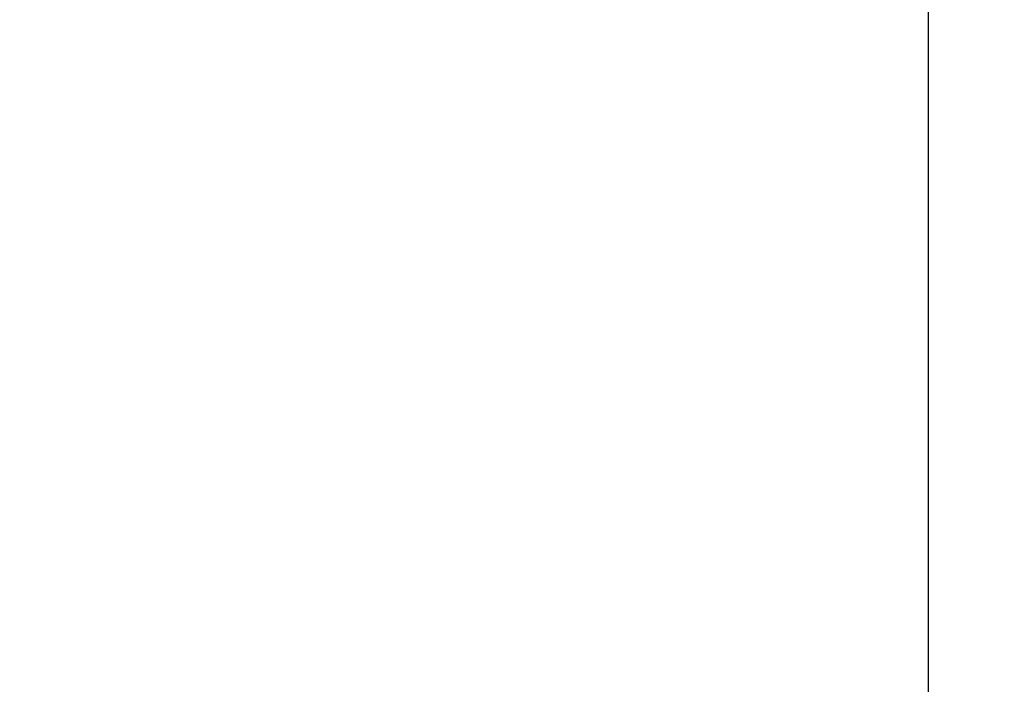
# Model space of a CAD drawing. Units: millimetres. Extents: x 176 to 638, y 191 to 908.
# Drawn here: x 355 to 414, y 353 to 393 of the extents above; entities that cross this region are included whole.
import ezdxf

# ---------------------------------------------------------------- set-up
doc = ezdxf.new("R2010")
doc.units = ezdxf.units.MM
doc.header["$LTSCALE"] = 38
doc.layers.add('SLD-0', color=179, linetype='Continuous')
doc.styles.add('SLDTEXTSTYLE2', font='TXT', dxfattribs={"width": 0.75})
doc.dimstyles.new('SLDDIMSTYLE1', dxfattribs={"dimtxt": 13.3, "dimasz": 7.6, "dimexe": 0, "dimexo": 0.0625, "dimgap": 3.325, "dimtad": 1, "dimdec": 0, "dimrnd": 1e-09, "dimzin": 12, "dimdsep": 46, "dimtxsty": 'SLDTEXTSTYLE2', "dimsah": 1, "dimcen": 0.09, "dimadec": 0, "dimazin": 3, "dimtfac": 1, "dimtdec": 0, "dimtofl": 0, "dimtmove": 0, "dimatfit": 3, "dimfxl": 1, "dimfrac": 2, "dimtolj": 1, "dimtzin": 12, "dimarcsym": 0})

# ---------------------------------------------------------------- blocks, each defined once
blk = doc.blocks.new('_D')
at = {"layer": 'SLD-0'}
for p, q in [((176.176, 419.563), (176.176, 191.028)), ((559.826, 419.563), (559.826, 191.028)), ((176.176, 194.828), (559.826, 194.828))]:
    blk.add_line(p, q, dxfattribs=at)
for points in [[(176.176, 194.828), (183.776, 192.898), (183.776, 196.758)], [(559.826, 194.828), (552.226, 196.758), (552.226, 192.898)]]:
    blk.add_solid(points, dxfattribs=at)
at = {"layer": 'SLD-0', "insert": (358.952, 211.973), "char_height": 13.3, "attachment_point": 1, "style": 'SLDTEXTSTYLE2'}
blk.add_mtext('384', dxfattribs=at)
blk = doc.blocks.new('_D_1')
at = {"layer": 'SLD-0'}
for p, q in [((395.451, 908.371), (637.601, 908.371)), ((633.801, 273.363), (633.801, 908.371)), ((413.626, 273.363), (637.601, 273.363))]:
    blk.add_line(p, q, dxfattribs=at)
for points in [[(633.801, 908.371), (631.871, 900.771), (635.732, 900.771)], [(633.801, 273.363), (635.732, 280.963), (631.871, 280.963)]]:
    blk.add_solid(points, dxfattribs=at)
at = {"layer": 'SLD-0', "insert": (616.657, 545.304), "char_height": 13.3, "attachment_point": 1, "rotation": 90, "style": 'SLDTEXTSTYLE2'}
blk.add_mtext('635', dxfattribs=at)
blk = doc.blocks.new('_D_2')
at = {"layer": 'SLD-0'}
for p, q in [((326.176, 420.587), (326.176, 231.563)), ((409.826, 420.587), (409.826, 231.563)), ((326.176, 235.363), (409.826, 235.363))]:
    blk.add_line(p, q, dxfattribs=at)
for points in [[(326.176, 235.363), (333.776, 233.432), (333.776, 237.293)], [(409.826, 235.363), (402.226, 237.293), (402.226, 233.432)]]:
    blk.add_solid(points, dxfattribs=at)
at = {"layer": 'SLD-0', "insert": (363.865, 252.507), "char_height": 13.3, "attachment_point": 1, "style": 'SLDTEXTSTYLE2'}
blk.add_mtext('84', dxfattribs=at)

msp = doc.modelspace()

# ---------------------------------------------------------------- linework, layer by layer
at = {"layer": 'SLD-0'}
msp.add_arc((409.826, 423.363), 150, 270, 0, dxfattribs=at)

# ---------------------------------------------------------------- dimensions: what is measured, and where the dimension line sits
dim = msp.add_linear_dim(base=(633.801, 908.371), p1=(409.826, 273.363), p2=(391.651, 908.371), angle=90, dimstyle='SLDDIMSTYLE1', dxfattribs=at)
dim.commit()
dim.dimension.update_dxf_attribs({"geometry": '_D_1', "text_midpoint": (633.801, 560.045), "dimtype": 160})
for base, p1, p2, picture, middle in [((409.826, 235.363), (326.176, 424.387), (409.826, 424.387), '_D_2', (373.693, 235.363)), ((559.826, 194.828), (176.176, 423.363), (559.826, 423.363), '_D', (373.693, 194.828))]:
    dim = msp.add_linear_dim(base=base, p1=p1, p2=p2, dimstyle='SLDDIMSTYLE1', dxfattribs=at)
    dim.commit()
    dim.dimension.update_dxf_attribs({"geometry": picture, "text_midpoint": middle, "dimtype": 160})

doc.saveas('drawing.dxf')
